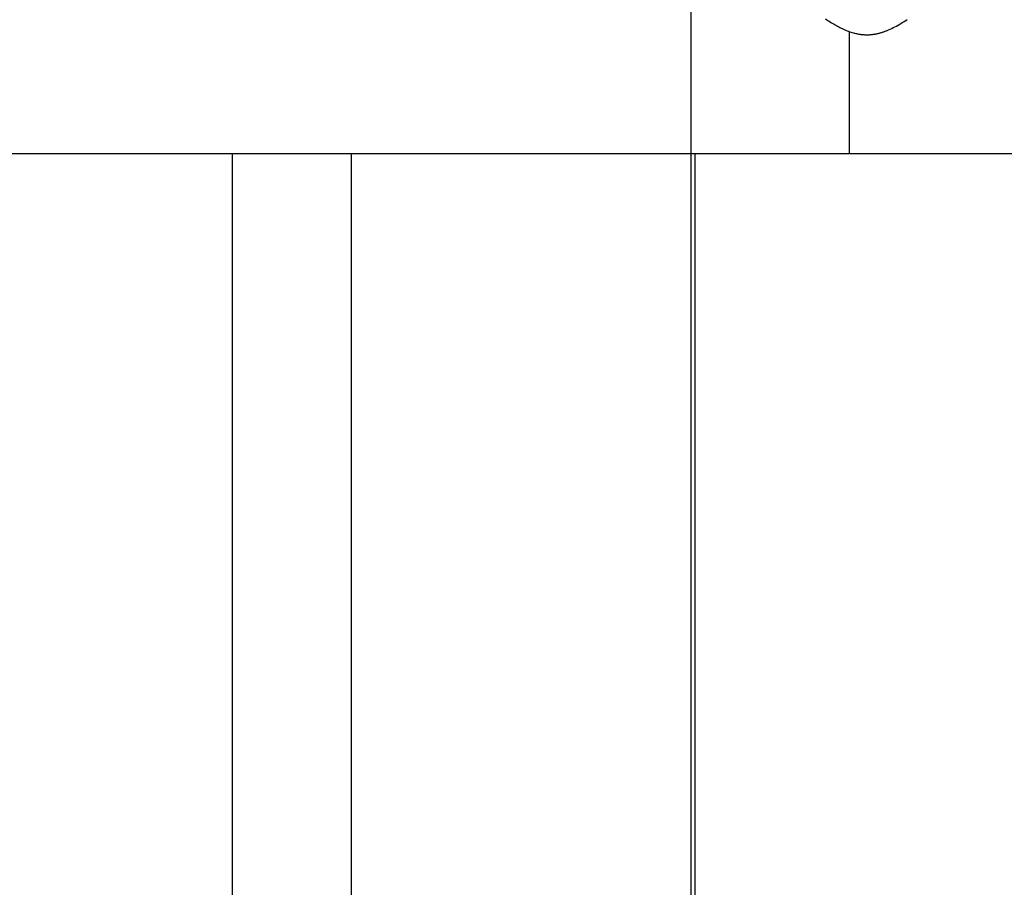
# Model space of a CAD drawing. Extents: x -42.6 to 42.6, y -33.8 to 33.8.
# Drawn here: x -9.6 to -6.7, y 0.5 to 3.1 of the extents above; entities that cross this region are included whole.
import ezdxf

# ---------------------------------------------------------------- set-up
doc = ezdxf.new("R2010")
doc.units = 0
doc.layers.get('0').update_dxf_attribs({"linetype": 'CONTINUOUS'})

msp = doc.modelspace()

# ---------------------------------------------------------------- linework, layer by layer
at = {"color": 0}
for points in [[(-7.611, -22.0929), (-7.611, 29.736)], [(-7.611, -22.0929), (-7.611, 29.736)], [(-7.611, -22.0929), (-7.611, 29.736)], [(-7.611, -22.0929), (-7.611, 29.736)], [(-7.611, -22.0929), (-7.611, 29.736)], [(-7.611, -22.0929), (-7.611, 29.736)], [(-7.611, -22.0929), (-7.611, 29.736)], [(-7.611, -22.0929), (-7.611, 29.736)], [(-7.611, -22.0929), (-7.611, 29.736)], [(-7.611, -22.0929), (-7.611, 29.736)], [(-7.611, -22.0929), (-7.611, 29.736)], [(-7.611, -22.0929), (-7.611, 29.736)], [(-7.611, -22.0929), (-7.611, 29.736)], [(-7.611, -22.0929), (-7.611, 29.736)], [(-7.611, -22.0929), (-7.611, 29.736)], [(-7.611, -22.0929), (-7.611, 29.736)], [(-7.611, -22.0929), (-7.611, 29.736)], [(-7.611, -22.0929), (-7.611, 29.736)], [(-7.611, -22.0929), (-7.611, 29.736)], [(-7.611, -22.0929), (-7.611, 29.736)], [(-7.611, -22.0929), (-7.611, 29.736)], [(-7.2202, 3.0733), (-7.2169, 3.0711), (-7.2133, 3.0687), (-7.2099, 3.0666), (-7.2063, 3.0642), (-7.2027, 3.0621), (-7.1991, 3.06), (-7.1955, 3.0579), (-7.1955, 3.0579), (-7.192, 3.0559), (-7.1887, 3.0541), (-7.1854, 3.0523), (-7.1821, 3.0505), (-7.1785, 3.0487), (-7.1752, 3.0469), (-7.1716, 3.0452), (-7.1683, 3.0437), (-7.1647, 3.0421), (-7.1611, 3.0406), (-7.1575, 3.0391), (-7.154, 3.0378), (-7.1502, 3.0364), (-7.1466, 3.0352), (-7.143, 3.034), (-7.1394, 3.0331), (-7.1394, 3.0331), (-7.137, 3.0325), (-7.1349, 3.0319), (-7.1326, 3.0313), (-7.1305, 3.0308), (-7.1281, 3.0302), (-7.126, 3.0299), (-7.1239, 3.0295), (-7.1218, 3.0292), (-7.1194, 3.0288), (-7.1173, 3.0285), (-7.1149, 3.0282), (-7.1128, 3.028), (-7.1104, 3.0277), (-7.1083, 3.0277), (-7.1059, 3.0276), (-7.1038, 3.0276), (-7.1038, 3.0276), (-7.1014, 3.0275), (-7.0993, 3.0275), (-7.0971, 3.0275), (-7.095, 3.0276), (-7.0927, 3.0276), (-7.0906, 3.0278), (-7.0885, 3.0279), (-7.0864, 3.0282), (-7.0842, 3.0284), (-7.0821, 3.0287), (-7.08, 3.029), (-7.0779, 3.0293), (-7.0758, 3.0296), (-7.0737, 3.0301), (-7.0716, 3.0305), (-7.0695, 3.0311), (-7.0695, 3.0311), (-7.0674, 3.0314), (-7.0653, 3.032), (-7.0632, 3.0324), (-7.0611, 3.033), (-7.059, 3.0336), (-7.057, 3.0342), (-7.0549, 3.0348), (-7.0531, 3.0356), (-7.051, 3.0362), (-7.0491, 3.0369), (-7.047, 3.0375), (-7.0452, 3.0384), (-7.0431, 3.039), (-7.0413, 3.0399), (-7.0394, 3.0407), (-7.0376, 3.0416), (-7.0376, 3.0416), (-7.0328, 3.0436), (-7.028, 3.0458), (-7.0232, 3.0481), (-7.0185, 3.0505), (-7.0137, 3.0529), (-7.0091, 3.0555), (-7.0046, 3.0582), (-7.0002, 3.0609), (-6.9957, 3.0636), (-6.9913, 3.0663), (-6.987, 3.069), (-6.9829, 3.0717)], [(-7.1505, 3.0366), (-7.1505, 3.0366)], [(-7.1505, 2.682), (-7.1505, 3.0366)], [(-7.1505, 2.682), (-7.1505, 3.0366)], [(-7.1505, 2.682), (-7.1505, 3.0366)], [(-7.1505, 2.682), (-7.1505, 3.0366)], [(-7.1505, 2.682), (-7.1505, 3.0366)], [(-7.1505, 2.682), (-7.1505, 3.0366)], [(-7.1505, 2.682), (-7.1505, 3.0366)], [(-7.1505, 2.682), (-7.1505, 3.0366)], [(-7.1505, 2.682), (-7.1505, 3.0366)], [(-7.1505, 2.682), (-7.1505, 3.0366)], [(-7.1505, 2.682), (-7.1505, 3.0366)], [(-7.1505, 2.682), (-7.1505, 3.0366)], [(-7.1505, 2.682), (-7.1505, 3.0366)], [(-7.1505, 2.682), (-7.1505, 3.0366)], [(-7.1505, 2.682), (-7.1505, 3.0366)], [(-7.1505, 2.682), (-7.1505, 3.0366)], [(-7.1505, 2.682), (-7.1505, 3.0366)], [(-7.1505, 2.682), (-7.1505, 3.0366)], [(-7.1505, 2.682), (-7.1505, 3.0366)], [(-7.1505, 2.682), (-7.1505, 3.0366)], [(-7.1505, 2.682), (-7.1505, 3.0366)], [(-27.0505, 2.682), (-7.1505, 2.682)], [(-27.0505, 2.682), (-7.1505, 2.682)], [(-27.0505, 2.682), (-7.1505, 2.682)], [(-27.0505, 2.682), (-7.1505, 2.682)], [(-27.0505, 2.682), (-7.1505, 2.682)], [(-27.0505, 2.682), (-7.1505, 2.682)], [(-27.0505, 2.682), (-7.1505, 2.682)], [(-27.0505, 2.682), (-7.1505, 2.682)], [(-27.0505, 2.682), (-7.1505, 2.682)], [(-27.0505, 2.682), (-7.1505, 2.682)], [(-27.0505, 2.682), (-7.1505, 2.682)], [(-27.0505, 2.682), (-7.1505, 2.682)], [(-27.0505, 2.682), (-7.1505, 2.682)], [(-27.0505, 2.682), (-7.1505, 2.682)], [(-27.0505, 2.682), (-7.1505, 2.682)], [(-27.0505, 2.682), (-7.1505, 2.682)], [(-27.0505, 2.682), (-7.1505, 2.682)], [(-27.0505, 2.682), (-7.1505, 2.682)], [(-27.0505, 2.682), (-7.1505, 2.682)], [(-27.0505, 2.682), (-7.1505, 2.682)], [(-27.0505, 2.682), (-7.1505, 2.682)], [(-8.9455, 2.682), (-8.9455, 2.682)], [(-8.9455, -3.994), (-8.9455, 2.682)], [(-8.9455, -3.994), (-8.9455, 2.682)], [(-8.9455, -3.994), (-8.9455, 2.682)], [(-8.9455, -3.994), (-8.9455, 2.682)], [(-8.9455, -3.994), (-8.9455, 2.682)], [(-8.9455, -3.994), (-8.9455, 2.682)], [(-8.9455, -3.994), (-8.9455, 2.682)], [(-8.9455, -3.994), (-8.9455, 2.682)], [(-8.9455, -3.994), (-8.9455, 2.682)], [(-8.9455, -3.994), (-8.9455, 2.682)], [(-8.9455, -3.994), (-8.9455, 2.682)], [(-8.9455, -3.994), (-8.9455, 2.682)], [(-8.9455, -3.994), (-8.9455, 2.682)], [(-8.9455, -3.994), (-8.9455, 2.682)], [(-8.9455, -3.994), (-8.9455, 2.682)], [(-8.9455, -3.994), (-8.9455, 2.682)], [(-8.9455, -3.994), (-8.9455, 2.682)], [(-8.9455, -3.994), (-8.9455, 2.682)], [(-8.9455, -3.994), (-8.9455, 2.682)], [(-8.9455, -3.994), (-8.9455, 2.682)], [(-8.9455, -3.994), (-8.9455, 2.682)], [(-8.6005, 2.682), (-8.6005, 2.682)], [(-8.6005, 2.682), (-8.6005, -3.994)], [(-8.6005, 2.682), (-8.6005, -3.994)], [(-8.6005, 2.682), (-8.6005, -3.994)], [(-8.6005, 2.682), (-8.6005, -3.994)], [(-8.6005, 2.682), (-8.6005, -3.994)], [(-8.6005, 2.682), (-8.6005, -3.994)], [(-8.6005, 2.682), (-8.6005, -3.994)], [(-8.6005, 2.682), (-8.6005, -3.994)], [(-8.6005, 2.682), (-8.6005, -3.994)], [(-8.6005, 2.682), (-8.6005, -3.994)], [(-8.6005, 2.682), (-8.6005, -3.994)], [(-8.6005, 2.682), (-8.6005, -3.994)], [(-8.6005, 2.682), (-8.6005, -3.994)], [(-8.6005, 2.682), (-8.6005, -3.994)], [(-8.6005, 2.682), (-8.6005, -3.994)], [(-8.6005, 2.682), (-8.6005, -3.994)], [(-8.6005, 2.682), (-8.6005, -3.994)], [(-8.6005, 2.682), (-8.6005, -3.994)], [(-8.6005, 2.682), (-8.6005, -3.994)], [(-8.6005, 2.682), (-8.6005, -3.994)], [(-8.6005, 2.682), (-8.6005, -3.994)], [(-7.6005, 2.682), (-7.6005, 2.682)], [(-7.6005, 2.682), (-7.6005, -3.994)], [(-7.6005, 2.682), (-7.6005, -3.994)], [(-7.6005, 2.682), (-7.6005, -3.994)], [(-7.6005, 2.682), (-7.6005, -3.994)], [(-7.6005, 2.682), (-7.6005, -3.994)], [(-7.6005, 2.682), (-7.6005, -3.994)], [(-7.6005, 2.682), (-7.6005, -3.994)], [(-7.6005, 2.682), (-7.6005, -3.994)], [(-7.6005, 2.682), (-7.6005, -3.994)], [(-7.6005, 2.682), (-7.6005, -3.994)], [(-7.6005, 2.682), (-7.6005, -3.994)], [(-7.6005, 2.682), (-7.6005, -3.994)], [(-7.6005, 2.682), (-7.6005, -3.994)], [(-7.6005, 2.682), (-7.6005, -3.994)], [(-7.6005, 2.682), (-7.6005, -3.994)], [(-7.6005, 2.682), (-7.6005, -3.994)], [(-7.6005, 2.682), (-7.6005, -3.994)], [(-7.6005, 2.682), (-7.6005, -3.994)], [(-7.6005, 2.682), (-7.6005, -3.994)], [(-7.6005, 2.682), (-7.6005, -3.994)], [(-7.6005, 2.682), (-7.6005, -3.994)], [(-7.1505, 2.682), (-7.1505, 2.682)], [(-7.1505, 2.682), (-7.1505, 2.682)], [(-7.1505, 2.682), (-6.3005, 2.682)], [(-7.1505, 2.682), (-6.3005, 2.682)], [(-7.1505, 2.682), (-6.3005, 2.682)], [(-7.1505, 2.682), (-6.3005, 2.682)], [(-7.1505, 2.682), (-6.3005, 2.682)], [(-7.1505, 2.682), (-6.3005, 2.682)], [(-7.1505, 2.682), (-6.3005, 2.682)], [(-7.1505, 2.682), (-6.3005, 2.682)], [(-7.1505, 2.682), (-6.3005, 2.682)], [(-7.1505, 2.682), (-6.3005, 2.682)], [(-7.1505, 2.682), (-6.3005, 2.682)], [(-7.1505, 2.682), (-6.3005, 2.682)], [(-7.1505, 2.682), (-6.3005, 2.682)], [(-7.1505, 2.682), (-6.3005, 2.682)], [(-7.1505, 2.682), (-6.3005, 2.682)], [(-7.1505, 2.682), (-6.3005, 2.682)], [(-7.1505, 2.682), (-6.3005, 2.682)], [(-7.1505, 2.682), (-6.3005, 2.682)], [(-7.1505, 2.682), (-6.3005, 2.682)], [(-7.1505, 2.682), (-6.3005, 2.682)], [(-7.1505, 2.682), (-6.3005, 2.682)], [(-7.1505, 2.682), (-7.1505, 2.682)]]:
    msp.add_lwpolyline(points, dxfattribs=at)

doc.saveas('drawing.dxf')
